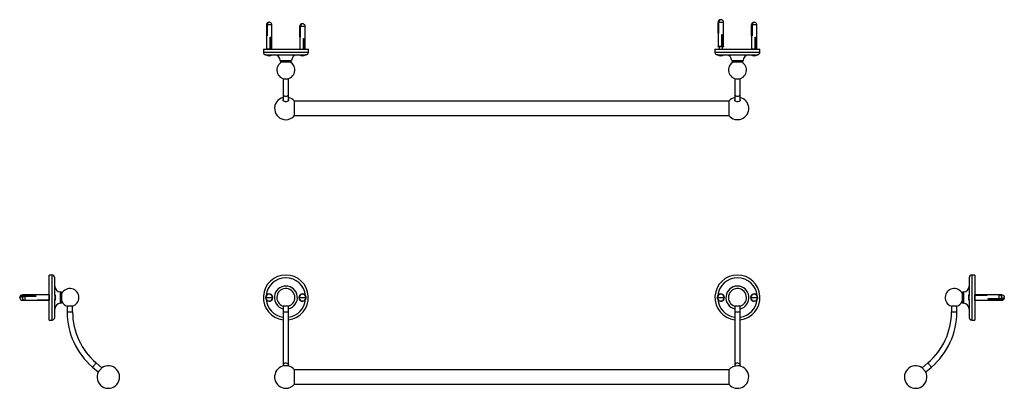
# Model space of a CAD drawing. Units: millimetres. Extents: x 626 to 1720, y 1149 to 1558.
import ezdxf

# ---------------------------------------------------------------- set-up
doc = ezdxf.new("R2010")
doc.units = ezdxf.units.MM
doc.linetypes.add('SLD-Solid', pattern=[0])

msp = doc.modelspace()

# ---------------------------------------------------------------- linework, layer by layer
at = {"color": 7, "linetype": 'SLD-Solid', "lineweight": 25}
for p, q in [((1401.9, 1555.2), (1401.9, 1528.4)), ((1402, 1543.2), (1402, 1555.2)), ((1402.4, 1555.2), (1402.4, 1543.2)), ((1407.9, 1528.4), (1407.9, 1555.2)), ((900.4, 1552.3), (900.4, 1525.5)), ((900.6, 1540.3), (900.6, 1552.3)), ((901.1, 1552.3), (901.1, 1540.3)), ((906.4, 1525.5), (906.4, 1552.3)), ((937.4, 1550.7), (937.4, 1525.3)), ((937.5, 1538.7), (937.5, 1550.7)), ((937.9, 1550.7), (937.9, 1538.7)), ((943.4, 1525.3), (943.4, 1550.7)), ((1402.4, 1543.2), (1402, 1543.2)), ((1405.9, 1541.7), (1406.4, 1541.7)), ((1405.9, 1528.7), (1405.9, 1541.7)), ((1406, 1528.7), (1406, 1541.7)), ((1406.4, 1541.7), (1406.4, 1528.7)), ((1438.9, 1552.3), (1438.9, 1525.5)), ((1439.1, 1540.3), (1439.1, 1552.3)), ((1439.6, 1552.3), (1439.6, 1540.3)), ((1444.9, 1525.5), (1444.9, 1552.3)), ((901.1, 1540.3), (900.6, 1540.3)), ((904.6, 1538.8), (905.1, 1538.8)), ((904.6, 1525.8), (904.6, 1538.8)), ((905.1, 1538.8), (905.1, 1525.8)), ((937.9, 1538.7), (937.5, 1538.7)), ((941.4, 1537.2), (941.8, 1537.2)), ((941.4, 1525.3), (941.4, 1537.2)), ((941.4, 1525.3), (941.4, 1537.2)), ((941.8, 1537.2), (941.8, 1525.3)), ((1439.6, 1540.3), (1439.1, 1540.3)), ((1443.1, 1538.8), (1443.6, 1538.8)), ((1443.1, 1525.8), (1443.1, 1538.8)), ((1443.6, 1538.8), (1443.6, 1525.8)), ((896.9, 1525.3), (896.9, 1522.1)), ((896.9, 1525.3), (921.9, 1525.3)), ((900.4, 1525.5), (900.1, 1525.4)), ((900.1, 1525.4), (900.1, 1525.3)), ((906.6, 1525.4), (900.1, 1525.4)), ((906.4, 1525.5), (900.4, 1525.5)), ((905.1, 1525.8), (904.6, 1525.8)), ((906.6, 1525.4), (906.4, 1525.5)), ((906.6, 1525.3), (906.6, 1525.4)), ((921.9, 1525.3), (946.9, 1525.3)), ((946.9, 1522.1), (946.9, 1525.3)), ((1398.4, 1525.3), (1398.4, 1522.1)), ((1398.4, 1525.3), (1423.4, 1525.3)), ((1401.9, 1528.4), (1401.6, 1528.3)), ((1401.6, 1528.3), (1401.6, 1528.2)), ((1408.1, 1528.3), (1401.6, 1528.3)), ((1408.1, 1528.2), (1401.6, 1528.2)), ((1407.9, 1528.4), (1401.9, 1528.4)), ((1403.1, 1528.2), (1403.1, 1525.3)), ((1406.4, 1528.7), (1405.9, 1528.7)), ((1406.6, 1525.3), (1406.6, 1528.2)), ((1408.1, 1528.3), (1407.9, 1528.4)), ((1408.1, 1528.2), (1408.1, 1528.3)), ((1423.4, 1525.3), (1448.4, 1525.3)), ((1438.9, 1525.5), (1438.6, 1525.4)), ((1438.6, 1525.4), (1438.6, 1525.3)), ((1445.1, 1525.4), (1438.6, 1525.4)), ((1444.9, 1525.5), (1438.9, 1525.5)), ((1443.6, 1525.8), (1443.1, 1525.8)), ((1445.1, 1525.4), (1444.9, 1525.5)), ((1445.1, 1525.3), (1445.1, 1525.4)), ((1448.4, 1522.1), (1448.4, 1525.3)), ((899.7, 1519.2), (899.7, 1519.1)), ((900, 1519.1), (899.7, 1519.1)), ((900, 1519.1), (943.8, 1519.1)), ((917, 1511.3), (921.9, 1511.3)), ((921.9, 1511.3), (926.7, 1511.3)), ((944.1, 1519.1), (943.8, 1519.1)), ((944.1, 1519.1), (944.1, 1519.2)), ((1401.2, 1519.2), (1401.2, 1519.1)), ((1401.5, 1519.1), (1401.2, 1519.1)), ((1401.5, 1519.1), (1445.3, 1519.1)), ((1418.5, 1511.3), (1423.4, 1511.3)), ((1423.4, 1511.3), (1428.2, 1511.3)), ((1445.6, 1519.1), (1445.3, 1519.1)), ((1445.6, 1519.1), (1445.6, 1519.2)), ((918.9, 1492.9), (918.9, 1475.3)), ((924.9, 1475.3), (924.9, 1492.9)), ((1420.4, 1492.9), (1420.4, 1475.3)), ((1426.4, 1475.3), (1426.4, 1492.9)), ((918.9, 1475.3), (918.9, 1468.6)), ((924.9, 1468.6), (924.9, 1475.3)), ((931.5, 1451.6), (931.5, 1467.7)), ((1413.8, 1467.6), (931.5, 1467.6)), ((1413.8, 1467.7), (1413.8, 1451.6)), ((1420.3, 1468.9), (1420.4, 1469.3)), ((1420.4, 1475.3), (1420.4, 1468.6)), ((1426.4, 1468.6), (1426.4, 1475.3)), ((931.5, 1451.8), (1413.8, 1451.8)), ((662.3, 1274.8), (659.1, 1274.8)), ((659.1, 1224.8), (659.1, 1274.8)), ((665.3, 1251.9), (665.3, 1271.8)), ((1680.7, 1271.8), (1680.7, 1251.9)), ((1686.9, 1274.8), (1683.7, 1274.8)), ((1686.9, 1274.8), (1686.9, 1224.8)), ((632.1, 1252.8), (629.3, 1252.8)), ((629.3, 1251.5), (629.7, 1251.5)), ((629.3, 1246.8), (632.1, 1246.8)), ((658.9, 1252.8), (632.1, 1252.8)), ((632.1, 1251.7), (644.1, 1251.7)), ((644.1, 1250.8), (632.1, 1250.8)), ((632.1, 1246.8), (658.9, 1246.8)), ((637.4, 1251), (637.4, 1250.8)), ((644.1, 1251.2), (643.1, 1251.2)), ((643.1, 1251.2), (643.1, 1251)), ((644.1, 1251.7), (644.1, 1250.8)), ((645.6, 1247.3), (658.6, 1247.3)), ((645.6, 1247), (645.6, 1247.3)), ((658.6, 1247), (645.6, 1247)), ((656.2, 1253), (656.1, 1252.8)), ((656.1, 1246.8), (656.2, 1246.5)), ((656.3, 1253), (656.2, 1253)), ((656.2, 1253), (656.2, 1252.8)), ((656.2, 1246.8), (656.2, 1246.5)), ((656.2, 1246.5), (656.3, 1246.5)), ((656.3, 1253), (656.3, 1252.8)), ((656.3, 1246.8), (656.3, 1246.5)), ((658.6, 1247.3), (658.6, 1247)), ((659.1, 1253), (658.9, 1252.8)), ((658.9, 1252.8), (658.9, 1247.2)), ((658.9, 1247.2), (658.9, 1246.8)), ((658.9, 1246.8), (659.1, 1246.5)), ((659.1, 1253), (659.1, 1253)), ((659.1, 1253), (659.1, 1246.9)), ((659.1, 1246.9), (659.1, 1246.5)), ((659.1, 1246.5), (659.1, 1246.5)), ((665.3, 1251.9), (665.3, 1250)), ((665.3, 1250), (666.3, 1250)), ((665.3, 1250), (665.3, 1250)), ((665.3, 1249.5), (665.3, 1247.6)), ((666.3, 1249.5), (665.3, 1249.5)), ((665.3, 1249.5), (665.3, 1249.5)), ((665.3, 1227.8), (665.3, 1247.7)), ((673.1, 1244.9), (673.1, 1254.6)), ((899.7, 1250), (907.1, 1250)), ((907.1, 1249.5), (899.7, 1249.5)), ((936.7, 1250), (944.1, 1250)), ((944.1, 1249.5), (936.7, 1249.5)), ((1401.2, 1250), (1408.6, 1250)), ((1408.6, 1249.5), (1401.2, 1249.5)), ((1438.2, 1250), (1445.6, 1250)), ((1445.6, 1249.5), (1438.2, 1249.5)), ((1672.9, 1254.6), (1672.9, 1244.9)), ((1679.7, 1250), (1680.7, 1250)), ((1680.7, 1249.5), (1679.7, 1249.5)), ((1680.7, 1250), (1680.7, 1251.9)), ((1680.7, 1250), (1680.8, 1250)), ((1680.7, 1247.7), (1680.7, 1249.5)), ((1680.8, 1249.5), (1680.7, 1249.5)), ((1680.7, 1247.7), (1680.7, 1227.8)), ((1687, 1253), (1686.9, 1253)), ((1686.9, 1246.5), (1687, 1246.5)), ((1687.1, 1252.8), (1687, 1253)), ((1687, 1246.5), (1687, 1253)), ((1687, 1246.5), (1687.1, 1246.8)), ((1713.9, 1252.8), (1687.1, 1252.8)), ((1687.1, 1246.8), (1687.1, 1252.8)), ((1687.1, 1246.8), (1713.9, 1246.8)), ((1687.4, 1252.5), (1700.4, 1252.5)), ((1687.4, 1252.2), (1687.4, 1252.5)), ((1700.4, 1252.2), (1687.4, 1252.2)), ((1690, 1252.8), (1689.8, 1253)), ((1689.8, 1253), (1689.8, 1253)), ((1689.8, 1252.8), (1689.8, 1253)), ((1689.8, 1252.8), (1689.8, 1253)), ((1689.8, 1246.5), (1690, 1246.8)), ((1689.8, 1246.5), (1689.8, 1246.8)), ((1689.8, 1246.5), (1689.8, 1246.8)), ((1689.8, 1246.5), (1689.8, 1246.5)), ((1700.4, 1252.5), (1700.4, 1252.2)), ((1701.9, 1248.7), (1713.9, 1248.7)), ((1701.9, 1247.9), (1701.9, 1248.7)), ((1701.9, 1248.4), (1702.9, 1248.4)), ((1713.9, 1247.9), (1701.9, 1247.9)), ((1702.9, 1248.4), (1702.9, 1248.5)), ((1708.7, 1248.5), (1708.7, 1248.7)), ((1716.8, 1252.8), (1713.9, 1252.8)), ((1713.9, 1246.8), (1716.8, 1246.8)), ((1716.8, 1248.1), (1716.4, 1248.1)), ((685.1, 1240.2), (679, 1240.2)), ((679.1, 1240.2), (679.1, 1233.8)), ((685.1, 1233.8), (685.1, 1240.2)), ((921.9, 1240.2), (918.8, 1240.2)), ((918.9, 1240.2), (918.9, 1233.8)), ((924.9, 1240.2), (921.9, 1240.2)), ((924.9, 1233.8), (924.9, 1240.2)), ((1423.4, 1240.2), (1420.3, 1240.2)), ((1420.4, 1240.2), (1420.4, 1233.8)), ((1426.4, 1240.2), (1423.4, 1240.2)), ((1426.4, 1233.8), (1426.4, 1240.2)), ((1667, 1240.2), (1660.9, 1240.2)), ((1661, 1240.2), (1661, 1233.8)), ((1667, 1233.8), (1667, 1240.2)), ((659.1, 1224.8), (662.3, 1224.8)), ((918.9, 1233.8), (918.9, 1174.9)), ((924.9, 1174.9), (924.9, 1233.8)), ((1420.4, 1233.8), (1420.4, 1174.9)), ((1426.4, 1174.9), (1426.4, 1233.8)), ((1683.7, 1224.8), (1686.9, 1224.8)), ((707.3, 1172.6), (713.6, 1167.2)), ((717.5, 1171.7), (711.2, 1177.2)), ((918.9, 1174.9), (918.9, 1173.7)), ((924.9, 1173.7), (924.9, 1174.9)), ((1420.4, 1174.9), (1420.4, 1173.7)), ((1426.4, 1173.7), (1426.4, 1174.9)), ((1634.9, 1177.2), (1628.5, 1171.7)), ((1632.4, 1167.2), (1638.8, 1172.6)), ((931.5, 1156.4), (931.5, 1169.6)), ((1413.8, 1169.5), (931.5, 1169.5)), ((1413.8, 1169.6), (1413.8, 1156.4)), ((931.5, 1153.5), (931.5, 1156.4)), ((931.5, 1153.7), (1413.8, 1153.7)), ((1413.8, 1156.4), (1413.8, 1153.5))]:
    msp.add_line(p, q, dxfattribs=at)
at = {"color": 8, "linetype": 'SLD-Solid', "lineweight": 25}
for p, q in [((1402, 1555.2), (1401.9, 1555.2)), ((1407.9, 1555.2), (1402.4, 1555.2)), ((900.6, 1552.3), (900.4, 1552.3)), ((906.4, 1552.3), (901.1, 1552.3)), ((937.5, 1550.7), (937.4, 1550.7)), ((943.4, 1550.7), (937.9, 1550.7)), ((1439.1, 1552.3), (1438.9, 1552.3)), ((1444.9, 1552.3), (1439.6, 1552.3)), ((896.9, 1522.1), (921.9, 1522.1)), ((921.9, 1522.1), (946.9, 1522.1)), ((1398.4, 1522.1), (1423.4, 1522.1)), ((1423.4, 1522.1), (1448.4, 1522.1)), ((915.5, 1512.8), (921.9, 1512.8)), ((921.9, 1512.8), (928.2, 1512.8)), ((1417, 1512.8), (1423.4, 1512.8)), ((1423.4, 1512.8), (1429.7, 1512.8)), ((662.3, 1224.8), (662.3, 1274.8)), ((1683.7, 1274.8), (1683.7, 1224.8)), ((629.3, 1252.8), (629.3, 1251.5)), ((629.3, 1249.8), (629.3, 1249.7)), ((629.3, 1248.8), (629.3, 1246.8)), ((632.1, 1252.8), (632.1, 1251.7)), ((632.1, 1250.8), (632.1, 1246.8)), ((671.7, 1243.4), (671.7, 1256.1)), ((1674.4, 1256.1), (1674.4, 1243.4)), ((1713.9, 1248.7), (1713.9, 1252.8)), ((1713.9, 1246.8), (1713.9, 1247.9)), ((1716.8, 1250.7), (1716.8, 1252.8)), ((1716.8, 1249.7), (1716.8, 1249.8)), ((1716.8, 1246.8), (1716.8, 1248.1)), ((679.1, 1233.8), (685.1, 1233.8)), ((918.9, 1233.8), (921.9, 1233.8)), ((921.9, 1233.8), (924.9, 1233.8)), ((1420.4, 1233.8), (1423.4, 1233.8)), ((1423.4, 1233.8), (1426.4, 1233.8)), ((1661, 1233.8), (1667, 1233.8))]:
    msp.add_line(p, q, dxfattribs=at)
at = {"color": 7, "linetype": 'SLD-Solid', "lineweight": 25, "flags": 128}
for points in [[(924.9, 1469.3), (924.9, 1468.9), (924.8, 1468.2), (924.2, 1467.6), (923.4, 1467.2), (922.4, 1467), (921.4, 1467), (920.4, 1467.2), (919.6, 1467.6), (919, 1468.2), (918.8, 1468.9), (918.9, 1469.3)], [(1426.4, 1469.3), (1426.4, 1468.9), (1426.3, 1468.2), (1425.7, 1467.6), (1424.9, 1467.2), (1423.9, 1467), (1422.9, 1467), (1421.9, 1467.2), (1421.1, 1467.6), (1420.5, 1468.2), (1420.3, 1468.9), (1420.3, 1468.9)], [(629.3, 1250.6), (628.3, 1250.5), (627.4, 1250.3), (626.7, 1249.9), (626.4, 1249.5), (626.3, 1249.2)], [(626.5, 1249.8), (626.4, 1250), (626.4, 1250.4), (626.7, 1250.8), (627.4, 1251.2), (628.3, 1251.4), (629.3, 1251.5)], [(629.3, 1249.8), (629.2, 1249.9), (629.2, 1250.5), (629.6, 1250.9), (630.2, 1251.3), (631.1, 1251.6), (632.1, 1251.7)], [(632.1, 1250.8), (631.1, 1250.7), (630.2, 1250.4), (629.6, 1250.1), (629.2, 1249.6), (629.2, 1249.2)], [(1713.9, 1248.7), (1714.9, 1248.8), (1715.8, 1249.1), (1716.5, 1249.5), (1716.8, 1249.9), (1716.9, 1250.3)], [(1716.7, 1249.8), (1716.8, 1249.6), (1716.8, 1249.1), (1716.5, 1248.6), (1715.8, 1248.2), (1714.9, 1248), (1713.9, 1247.9)], [(1716.8, 1249), (1717.8, 1249), (1718.7, 1249.3), (1719.3, 1249.6), (1719.7, 1250), (1719.7, 1250.3)], [(1719.5, 1249.8), (1719.7, 1249.5), (1719.7, 1249.1), (1719.3, 1248.7), (1718.7, 1248.3), (1717.8, 1248.1), (1716.8, 1248.1)], [(717.6, 1171.8), (717.5, 1171.8), (717.3, 1171.5), (716.8, 1171), (716.3, 1170.3), (715.6, 1169.5), (714.9, 1168.7), (714.3, 1168), (713.9, 1167.5), (713.6, 1167.2), (713.6, 1167.1)], [(1632.5, 1167.1), (1632.4, 1167.2), (1632.2, 1167.5), (1631.8, 1168), (1631.2, 1168.7), (1630.5, 1169.5), (1629.8, 1170.3), (1629.2, 1171), (1628.8, 1171.5), (1628.5, 1171.8), (1628.5, 1171.8)]]:
    msp.add_lwpolyline(points, dxfattribs=at)
at = {"color": 8, "linetype": 'SLD-Solid', "lineweight": 25, "flags": 128}
for points in [[(918.9, 1475.3), (918.9, 1474.9), (919.3, 1474.3), (920, 1473.8), (920.9, 1473.4), (921.9, 1473.3)], [(921.9, 1473.3), (922.9, 1473.4), (923.8, 1473.8), (924.5, 1474.3), (924.9, 1474.9), (924.9, 1475.3)], [(1420.4, 1475.3), (1420.4, 1474.9), (1420.8, 1474.3), (1421.5, 1473.8), (1422.4, 1473.4), (1423.4, 1473.3)], [(1423.4, 1473.3), (1424.4, 1473.4), (1425.3, 1473.8), (1426, 1474.3), (1426.4, 1474.9), (1426.4, 1475.3)], [(707.3, 1172.6), (707.4, 1172.8), (707.7, 1173.2), (708.2, 1173.8), (708.9, 1174.5), (709.5, 1175.3), (710.2, 1176), (710.7, 1176.7), (711, 1177.1), (711.2, 1177.2)], [(921.9, 1177.2), (922.9, 1177.1), (923.8, 1176.7), (924.5, 1176), (924.9, 1175.3), (924.9, 1174.9)], [(1423.4, 1177.2), (1424.4, 1177.1), (1425.3, 1176.7), (1426, 1176), (1426.4, 1175.3), (1426.4, 1174.9)], [(1634.9, 1177.2), (1635, 1177.1), (1635.4, 1176.7), (1635.9, 1176), (1636.5, 1175.3), (1637.2, 1174.5), (1637.8, 1173.8), (1638.3, 1173.2), (1638.7, 1172.8), (1638.8, 1172.6)]]:
    msp.add_lwpolyline(points, dxfattribs=at)
at = {"color": 7, "linetype": 'SLD-Solid', "lineweight": 25}
for centre, radius, start, end in [((903.4, 1552.3), 3, 109.8413, 180), ((903.3, 1552.6), 2.72, 87.6906, 184.7372), ((903.7, 1552.6), 2.65, 74.4303, 185.7955), ((903.4, 1552.3), 3, 0, 70.1587), ((940.4, 1550.7), 3, 114.3972, 180), ((940.3, 1550.9), 2.8, 87.742, 183.07), ((940.6, 1550.9), 2.74, 68.3455, 183.8935), ((940.4, 1550.7), 3, 0, 65.6028), ((1404.9, 1555.2), 3, 113.0169, 180), ((1404.8, 1555.4), 2.78, 87.7107, 183.4605), ((1405.1, 1555.4), 2.72, 70.0845, 184.3454), ((1404.9, 1555.2), 3, 0, 66.9831), ((1441.9, 1552.3), 3, 109.8413, 180), ((1441.8, 1552.6), 2.72, 87.6907, 184.7379), ((1442.2, 1552.6), 2.65, 74.4298, 185.7959), ((1441.9, 1552.3), 3, 0, 70.1587), ((899.9, 1522.1), 3, 180, 261.4063), ((943.9, 1522.1), 3, 278.5813, 0), ((1401.4, 1522.1), 3, 180, 261.4063), ((1445.4, 1522.1), 3, 278.5813, 0), ((903.4, 1525.7), 7.53, 240.1922, 299.8078), ((909.1, 1512.6), 6.5, 1.4325, 90), ((921.9, 1502.4), 10, 116.7437, 63.2563), ((917, 1512.8), 1.5, 181.4325, 270), ((926.7, 1512.8), 1.5, 270, 358.5675), ((934.7, 1512.6), 6.5, 90, 178.5675), ((940.4, 1525.7), 7.53, 240.1922, 299.8078), ((1404.9, 1525.7), 7.53, 240.1922, 299.8078), ((1410.6, 1512.6), 6.5, 1.4325, 90), ((1423.4, 1502.4), 10, 116.7437, 63.2563), ((1418.5, 1512.8), 1.5, 181.4325, 270), ((1428.2, 1512.8), 1.5, 270, 358.5675), ((1436.2, 1512.6), 6.5, 90, 178.5675), ((1441.9, 1525.7), 7.53, 240.1922, 299.8078), ((921.9, 1459.7), 12.5, 103.8865, 270), ((921.9, 1459.7), 12.5, 40.0907, 76.1135), ((1423.4, 1459.7), 12.5, 220.0907, 76.1135), ((1423.4, 1459.7), 12.5, 103.8865, 139.9093), ((921.9, 1459.7), 12.5, 270, 319.9093), ((662.3, 1271.8), 3, 360, 90), ((921.9, 1249.8), 25, 90, 263.1079), ((921.9, 1249.8), 22, 5.5018, 174.4982), ((921.9, 1249.8), 25, 276.8921, 90), ((1423.4, 1249.8), 25, 90, 263.1079), ((1423.4, 1249.8), 22, 5.5018, 174.4982), ((1423.4, 1249.8), 25, 276.8921, 90), ((1683.7, 1271.8), 3, 90, 180), ((671.8, 1262.6), 6.5, 180, 268.5675), ((682.1, 1249.8), 10, 0, 153.2563), ((921.9, 1249.8), 10, 0, 252.2418), ((1423.4, 1249.8), 10, 0, 252.2418), ((1664, 1249.8), 10, 26.7437, 252.2418), ((1674.2, 1262.6), 6.5, 271.4325, 0), ((629.3, 1249.8), 3, 90, 169.383), ((629.3, 1249.8), 3, 190.617, 270), ((632.1, 1249.8), 3, 90, 168.9701), ((632.1, 1249.8), 3, 191.0299, 270), ((658.8, 1249.8), 7.53, 1.9023, 29.8628), ((658.8, 1249.8), 7.53, 330.1372, 358.0977), ((671.6, 1254.6), 1.5, 0, 88.5675), ((682.1, 1249.8), 10, 287.7582, 0), ((903.4, 1249.8), 3.75, 3.8226, 176.1774), ((903.4, 1249.8), 3.75, 183.8226, 356.1774), ((903.4, 1249.8), 4, 211.8251, 148.1749), ((903.4, 1249.8), 3.11, 175.3893, 184.6107), ((903.4, 1249.8), 3.11, 355.3893, 4.6107), ((921.9, 1249.8), 10, 287.7582, 0), ((940.4, 1249.8), 4, 31.8251, 328.1749), ((940.4, 1249.8), 3.75, 3.8226, 176.1774), ((940.4, 1249.8), 3.75, 183.8226, 356.1774), ((940.4, 1249.8), 3.11, 175.3893, 184.6107), ((940.4, 1249.8), 3.11, 355.3893, 4.6107), ((1404.9, 1249.8), 3.75, 3.8226, 176.1774), ((1404.9, 1249.8), 3.75, 183.8226, 356.1774), ((1404.9, 1249.8), 4, 211.8251, 148.1749), ((1404.9, 1249.8), 3.11, 175.3893, 184.6107), ((1404.9, 1249.8), 3.11, 355.3893, 4.6107), ((1423.4, 1249.8), 10, 287.7582, 0), ((1441.9, 1249.8), 4, 31.8251, 328.1749), ((1441.9, 1249.8), 3.75, 3.8226, 176.1774), ((1441.9, 1249.8), 3.75, 183.8226, 356.1774), ((1441.9, 1249.8), 3.11, 175.3893, 184.6107), ((1441.9, 1249.8), 3.11, 355.3893, 4.6107), ((1674.4, 1254.6), 1.5, 91.4325, 180), ((1687.3, 1249.8), 7.53, 150.1372, 178.0977), ((1687.3, 1249.8), 7.53, 181.9023, 209.8628), ((1713.9, 1249.8), 3, 11.0299, 90), ((1713.9, 1249.8), 3, 270, 348.9701), ((1716.8, 1249.8), 3, 10.617, 90), ((1716.8, 1249.8), 3, 270, 349.383), ((671.8, 1236.9), 6.5, 91.4325, 180), ((671.6, 1244.9), 1.5, 271.4325, 0), ((682.1, 1249.8), 10, 206.7437, 252.2418), ((1664, 1249.8), 10, 287.7582, 333.2563), ((1674.4, 1244.9), 1.5, 180, 268.5675), ((1674.2, 1236.9), 6.5, 0, 88.5675), ((662.3, 1227.8), 3, 270, 0), ((759.5, 1233.8), 80.4, 180, 229.5031), ((759.5, 1233.8), 74.4, 180, 229.5031), ((1586.6, 1233.8), 74.4, 310.4969, 0), ((1586.6, 1233.8), 80.4, 310.4969, 0), ((1683.7, 1227.8), 3, 180, 270), ((724.8, 1161.6), 12.5, 319.5031, 125.3803), ((921.9, 1161.6), 12.5, 40.0907, 270), ((1423.4, 1161.6), 12.5, 220.0907, 90), ((1423.4, 1161.6), 12.5, 90, 139.9093), ((1621.3, 1161.6), 12.5, 54.6197, 220.4969), ((724.8, 1161.6), 12.5, 153.6258, 319.5031), ((1621.3, 1161.6), 12.5, 220.4969, 26.3742), ((921.9, 1161.6), 12.5, 270, 319.9093)]:
    msp.add_arc(centre, radius, start, end, dxfattribs=at)
at = {"color": 8, "linetype": 'SLD-Solid', "lineweight": 25}
for centre, radius, start, end in [((921.9, 1249.8), 12.8, 90, 256.4968), ((921.9, 1249.8), 12.8, 283.5032, 90), ((1423.4, 1249.8), 12.8, 90, 256.4968), ((1423.4, 1249.8), 12.8, 283.5032, 90), ((921.9, 1249.8), 22, 185.5018, 262.1625), ((921.9, 1249.8), 22, 277.8375, 354.4982), ((1423.4, 1249.8), 22, 185.5018, 262.1625), ((1423.4, 1249.8), 22, 277.8375, 354.4982), ((921.6, 1174.5), 2.7, 83.0807, 171.421), ((1423.1, 1174.5), 2.7, 83.0814, 171.4199)]:
    msp.add_arc(centre, radius, start, end, dxfattribs=at)
at = {"color": 7, "linetype": 'SLD-Solid', "lineweight": 25}
for points, knots in [([(900, 1519.1), (899.9, 1519.1), (899.6, 1519.2), (899.4, 1519.2), (899.4, 1519.2), (899.5, 1519.2)], [0, 0, 0, 0, 0.207993, 0.786974, 1, 1, 1, 1]), ([(944.3, 1519.2), (944.3, 1519.2), (944.4, 1519.2), (944, 1519.1), (943.8, 1519.1), (943.8, 1519.1)], [0, 0, 0, 0, 0.393983, 0.997245, 1, 1, 1, 1]), ([(1401.5, 1519.1), (1401.4, 1519.1), (1401.1, 1519.2), (1400.9, 1519.2), (1400.9, 1519.2), (1401, 1519.2)], [0, 0, 0, 0, 0.207996, 0.786975, 1, 1, 1, 1]), ([(1445.8, 1519.2), (1445.8, 1519.2), (1445.9, 1519.2), (1445.5, 1519.1), (1445.3, 1519.1), (1445.3, 1519.1)], [0, 0, 0, 0, 0.39398, 0.997242, 1, 1, 1, 1]), ([(665.3, 1251.9), (665.3, 1251.7), (665.3, 1251.2), (665.3, 1250.2), (665.3, 1248.9), (665.3, 1248), (665.3, 1247.7), (665.3, 1247.7)], [0, 0, 0, 0, 0.10414, 0.394031, 0.697427, 0.998624, 1, 1, 1, 1]), ([(900, 1251.9), (899.9, 1251.7), (899.6, 1251.2), (899.4, 1250.2), (899.4, 1248.9), (899.8, 1248), (900, 1247.7), (900, 1247.7)], [0, 0, 0, 0, 0.10414, 0.394031, 0.697427, 0.998624, 1, 1, 1, 1]), ([(943.8, 1247.7), (943.9, 1247.8), (944.2, 1248.3), (944.4, 1249.3), (944.4, 1250.6), (944, 1251.5), (943.8, 1251.9), (943.8, 1251.9)], [0, 0, 0, 0, 0.10414, 0.394031, 0.697427, 0.998624, 1, 1, 1, 1]), ([(1401.5, 1251.9), (1401.4, 1251.7), (1401.1, 1251.2), (1400.9, 1250.2), (1400.9, 1248.9), (1401.3, 1248), (1401.5, 1247.7), (1401.5, 1247.7)], [0, 0, 0, 0, 0.104141, 0.394031, 0.697427, 0.998623, 1, 1, 1, 1]), ([(1445.3, 1247.7), (1445.4, 1247.8), (1445.7, 1248.3), (1445.9, 1249.3), (1445.9, 1250.6), (1445.5, 1251.5), (1445.3, 1251.9), (1445.3, 1251.9)], [0, 0, 0, 0, 0.104138, 0.39403, 0.697425, 0.998623, 1, 1, 1, 1]), ([(1680.7, 1247.7), (1680.7, 1247.8), (1680.7, 1248.3), (1680.8, 1249.3), (1680.8, 1250.6), (1680.7, 1251.5), (1680.7, 1251.9), (1680.7, 1251.9)], [0, 0, 0, 0, 0.104138, 0.39403, 0.697425, 0.998623, 1, 1, 1, 1])]:
    msp.add_open_spline(points, degree=3, knots=knots, dxfattribs=at)

doc.saveas('drawing.dxf')
